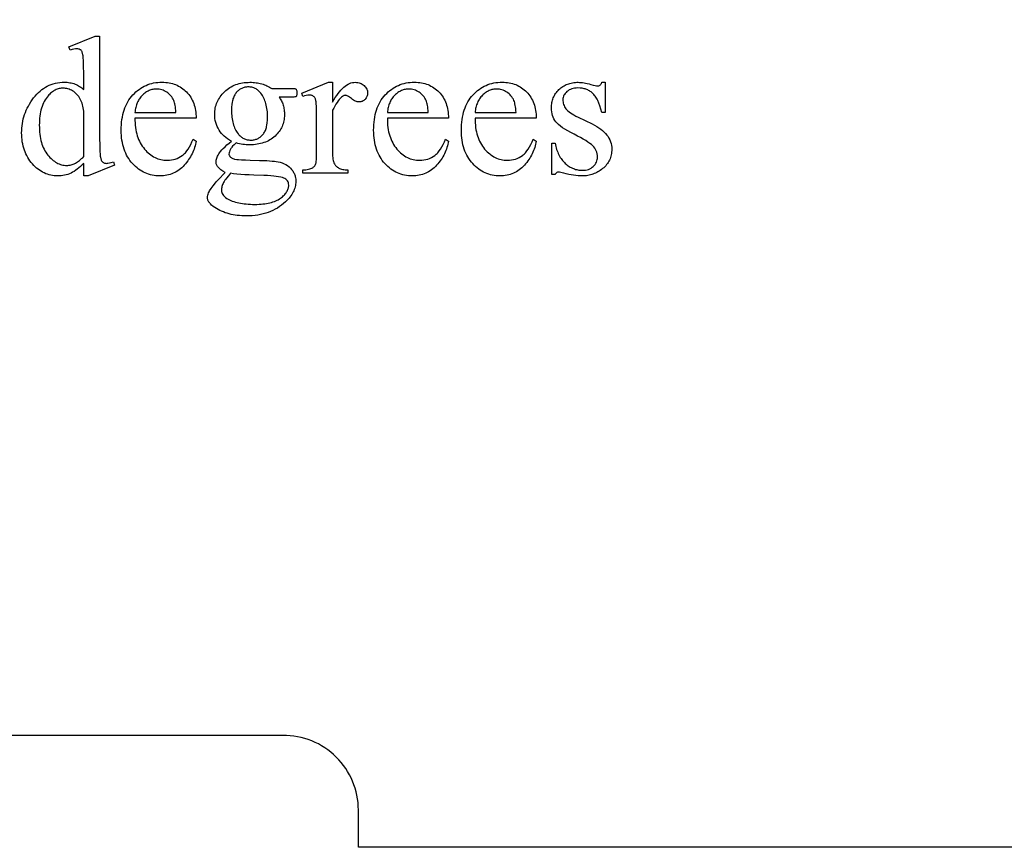
# Model space of a CAD drawing. Extents: x 0 to 161, y -32 to 91.
# Drawn here: x 73 to 79, y 69 to 75 of the extents above; entities that cross this region are included whole.
import ezdxf

# ---------------------------------------------------------------- set-up
doc = ezdxf.new("R2010")
doc.units = 0
doc.layers.add('LAYER_1', color=18, linetype='CONTINUOUS')

msp = doc.modelspace()

# ---------------------------------------------------------------- linework, layer by layer
at = {"layer": 'LAYER_1'}
msp.add_lwpolyline([(79.5507, 69.1171), (75.0507, 69.1171), (75.0507, 69.3671, 0.418362), (74.5437, 69.8671), (70.5507, 69.8671, 0.414214), (70.0507, 69.3671), (70.0507, 69.1171), (61.0507, 69.1171), (61.0507, 69.3671, 0.418362), (60.5437, 69.8671), (56.5507, 69.8671, 0.414214), (56.0507, 69.3671), (56.0507, 69.1171), (51.5507, 69.1171), (51.5507, 80.1171), (79.5507, 80.1171)], format="xyb", close=True, dxfattribs=at)
for points in [[(73.2073, 73.7077), (73.1965, 73.6968), (73.1857, 73.6866), (73.175, 73.6773), (73.1644, 73.6688), (73.1538, 73.661), (73.1433, 73.6541), (73.1328, 73.648), (73.1224, 73.6426), (73.112, 73.638), (73.1013, 73.634), (73.0904, 73.6306), (73.0794, 73.6278), (73.0681, 73.6257), (73.0566, 73.6241), (73.0449, 73.6232), (73.0331, 73.6229), (73.021, 73.6232), (73.0092, 73.6241), (72.9975, 73.6257), (72.986, 73.628), (72.9747, 73.6308), (72.9637, 73.6343), (72.9528, 73.6384), (72.9421, 73.6432), (72.9315, 73.6486), (72.9212, 73.6546), (72.9111, 73.6613), (72.9012, 73.6686), (72.8914, 73.6765), (72.8819, 73.6851), (72.8725, 73.6943), (72.8634, 73.7042), (72.8546, 73.7145), (72.8464, 73.7252), (72.8387, 73.7363), (72.8316, 73.7477), (72.8251, 73.7595), (72.8192, 73.7716), (72.8138, 73.7841), (72.809, 73.797), (72.8047, 73.8103), (72.801, 73.8239), (72.7979, 73.8378), (72.7954, 73.8521), (72.7934, 73.8668), (72.792, 73.8819), (72.7911, 73.8973), (72.7908, 73.913), (72.7911, 73.9289), (72.7921, 73.9446), (72.7936, 73.9601), (72.7958, 73.9755), (72.7987, 73.9907), (72.8021, 74.0057), (72.8062, 74.0205), (72.8109, 74.0352), (72.8162, 74.0497), (72.8222, 74.064), (72.8288, 74.0782), (72.836, 74.0922), (72.8438, 74.106), (72.8523, 74.1197), (72.8614, 74.1332), (72.8711, 74.1465), (72.8814, 74.1593), (72.8919, 74.1713), (72.9029, 74.1825), (72.9142, 74.1929), (72.9258, 74.2024), (72.9378, 74.2111), (72.9502, 74.2189), (72.9629, 74.2259), (72.976, 74.2321), (72.9895, 74.2375), (73.0033, 74.2421), (73.0175, 74.2458), (73.032, 74.2487), (73.0469, 74.2508), (73.0621, 74.252), (73.0777, 74.2524), (73.0874, 74.2522), (73.0969, 74.2516), (73.1062, 74.2507), (73.1152, 74.2493), (73.1241, 74.2475), (73.1327, 74.2454), (73.1411, 74.2429), (73.1493, 74.2399), (73.1573, 74.2366), (73.1651, 74.2329), (73.1726, 74.2288), (73.18, 74.2244), (73.1871, 74.2195), (73.1941, 74.2142), (73.2008, 74.2086), (73.2073, 74.2025), (73.2073, 74.312), (73.207, 74.3579), (73.2061, 74.3941), (73.2045, 74.4205), (73.2036, 74.43), (73.2024, 74.437), (73.1997, 74.4477), (73.198, 74.4524), (73.1962, 74.4566), (73.1942, 74.4603), (73.192, 74.4636), (73.1897, 74.4664), (73.1872, 74.4687), (73.1845, 74.4707), (73.1817, 74.4724), (73.1787, 74.4739), (73.1755, 74.4751), (73.1687, 74.4766), (73.1613, 74.4772), (73.1522, 74.4765), (73.1417, 74.4746), (73.1298, 74.4713), (73.1166, 74.4668), (73.1082, 74.4895), (73.285, 74.562), (73.3141, 74.562), (73.3141, 73.8761), (73.3145, 73.8291), (73.3154, 73.7922), (73.3169, 73.7654), (73.3179, 73.7559), (73.319, 73.7488), (73.3218, 73.7382), (73.3235, 73.7336), (73.3253, 73.7293), (73.3274, 73.7255), (73.3296, 73.7222), (73.332, 73.7193), (73.3346, 73.7168), (73.3401, 73.7128), (73.3431, 73.7113), (73.3461, 73.71), (73.3493, 73.709), (73.3526, 73.7083), (73.3595, 73.7077), (73.364, 73.7079), (73.369, 73.7084), (73.3799, 73.7105), (73.3923, 73.7139), (73.4061, 73.7187), (73.4132, 73.6961), (73.2371, 73.6229), (73.2073, 73.6229)], [(73.2073, 73.7531), (73.2073, 74.0588), (73.2061, 74.0697), (73.2044, 74.0803), (73.2022, 74.0907), (73.1995, 74.1009), (73.1964, 74.1108), (73.1927, 74.1205), (73.1886, 74.1299), (73.184, 74.1391), (73.1789, 74.1479), (73.1735, 74.1561), (73.1676, 74.1638), (73.1614, 74.1709), (73.1547, 74.1775), (73.1477, 74.1835), (73.1403, 74.1889), (73.1325, 74.1938), (73.1245, 74.1981), (73.1165, 74.2019), (73.1087, 74.2051), (73.1008, 74.2076), (73.093, 74.2097), (73.0853, 74.2111), (73.0776, 74.212), (73.07, 74.2123), (73.0629, 74.2121), (73.0559, 74.2115), (73.049, 74.2105), (73.0422, 74.2091), (73.0356, 74.2073), (73.029, 74.2051), (73.0225, 74.2025), (73.0161, 74.1995), (73.0097, 74.1961), (73.0035, 74.1923), (72.9974, 74.1881), (72.9914, 74.1835), (72.9855, 74.1785), (72.9797, 74.1731), (72.9739, 74.1673), (72.9683, 74.1611), (72.9612, 74.1524), (72.9545, 74.1433), (72.9483, 74.1336), (72.9425, 74.1235), (72.9372, 74.1129), (72.9324, 74.1018), (72.928, 74.0903), (72.9241, 74.0782), (72.9206, 74.0656), (72.9176, 74.0526), (72.9151, 74.0391), (72.913, 74.0251), (72.9114, 74.0106), (72.9103, 73.9956), (72.9096, 73.9801), (72.9093, 73.9642), (72.9096, 73.9481), (72.9102, 73.9324), (72.9114, 73.9173), (72.9129, 73.9026), (72.9149, 73.8884), (72.9174, 73.8747), (72.9203, 73.8614), (72.9236, 73.8487), (72.9274, 73.8364), (72.9316, 73.8246), (72.9363, 73.8132), (72.9414, 73.8024), (72.947, 73.792), (72.953, 73.7821), (72.9594, 73.7727), (72.9663, 73.7637), (72.9735, 73.7553), (72.9808, 73.7474), (72.9882, 73.7401), (72.9957, 73.7333), (73.0032, 73.727), (73.0109, 73.7213), (73.0187, 73.7161), (73.0266, 73.7115), (73.0346, 73.7074), (73.0426, 73.7039), (73.0508, 73.7009), (73.0591, 73.6985), (73.0675, 73.6966), (73.076, 73.6952), (73.0846, 73.6944), (73.0933, 73.6941), (73.1006, 73.6943), (73.108, 73.695), (73.1153, 73.6962), (73.1225, 73.6978), (73.1297, 73.6999), (73.1369, 73.7024), (73.1441, 73.7054), (73.1513, 73.7089), (73.1584, 73.7128), (73.1654, 73.7171), (73.1725, 73.722), (73.1795, 73.7273), (73.1865, 73.733), (73.1935, 73.7392), (73.2004, 73.7459)], [(73.5512, 74.0108), (73.5514, 73.9945), (73.5521, 73.9787), (73.5533, 73.9633), (73.555, 73.9483), (73.5572, 73.9338), (73.5599, 73.9198), (73.5632, 73.9061), (73.5669, 73.893), (73.5712, 73.8802), (73.5759, 73.8679), (73.5812, 73.8561), (73.587, 73.8447), (73.5933, 73.8338), (73.6001, 73.8232), (73.6075, 73.8132), (73.6153, 73.8036), (73.6235, 73.7945), (73.6319, 73.786), (73.6404, 73.778), (73.6491, 73.7707), (73.658, 73.764), (73.6671, 73.7578), (73.6763, 73.7522), (73.6858, 73.7472), (73.6954, 73.7428), (73.7051, 73.739), (73.7151, 73.7358), (73.7252, 73.7331), (73.7355, 73.7311), (73.746, 73.7296), (73.7567, 73.7287), (73.7675, 73.7284), (73.7819, 73.7289), (73.7957, 73.7304), (73.8091, 73.733), (73.822, 73.7365), (73.8344, 73.741), (73.8464, 73.7465), (73.8579, 73.753), (73.8689, 73.7605), (73.8742, 73.7647), (73.8794, 73.7692), (73.8845, 73.7741), (73.8896, 73.7794), (73.8944, 73.785), (73.8992, 73.791), (73.9085, 73.804), (73.9173, 73.8184), (73.9257, 73.8343), (73.9336, 73.8516), (73.9411, 73.8703), (73.9612, 73.8573), (73.9593, 73.8463), (73.957, 73.8354), (73.9543, 73.8246), (73.9511, 73.814), (73.9476, 73.8034), (73.9437, 73.793), (73.9394, 73.7827), (73.9346, 73.7726), (73.9295, 73.7625), (73.9239, 73.7526), (73.918, 73.7428), (73.9116, 73.7332), (73.9049, 73.7236), (73.8977, 73.7142), (73.8901, 73.7049), (73.8822, 73.6957), (73.8739, 73.6869), (73.8653, 73.6787), (73.8565, 73.671), (73.8474, 73.6639), (73.8381, 73.6573), (73.8285, 73.6513), (73.8186, 73.6459), (73.8085, 73.6411), (73.7981, 73.6368), (73.7875, 73.6331), (73.7766, 73.63), (73.7655, 73.6274), (73.7541, 73.6254), (73.7424, 73.624), (73.7305, 73.6232), (73.7183, 73.6229), (73.7051, 73.6232), (73.6921, 73.6242), (73.6793, 73.6258), (73.6668, 73.6281), (73.6545, 73.631), (73.6425, 73.6346), (73.6307, 73.6388), (73.6191, 73.6437), (73.6078, 73.6492), (73.5967, 73.6554), (73.5859, 73.6622), (73.5753, 73.6697), (73.565, 73.6778), (73.5548, 73.6866), (73.545, 73.696), (73.5353, 73.7061), (73.5261, 73.7167), (73.5175, 73.7278), (73.5095, 73.7393), (73.502, 73.7513), (73.4952, 73.7637), (73.489, 73.7766), (73.4833, 73.7899), (73.4783, 73.8037), (73.4738, 73.8179), (73.4699, 73.8325), (73.4667, 73.8476), (73.464, 73.8632), (73.4619, 73.8792), (73.4604, 73.8956), (73.4595, 73.9125), (73.4592, 73.9299), (73.4595, 73.9486), (73.4604, 73.9669), (73.462, 73.9846), (73.4641, 74.0018), (73.4669, 74.0185), (73.4702, 74.0346), (73.4742, 74.0502), (73.4787, 74.0653), (73.4839, 74.0799), (73.4897, 74.0939), (73.4961, 74.1075), (73.5031, 74.1205), (73.5108, 74.133), (73.519, 74.1449), (73.5278, 74.1563), (73.5373, 74.1672), (73.5472, 74.1776), (73.5574, 74.1872), (73.5679, 74.1962), (73.5788, 74.2045), (73.5899, 74.2122), (73.6014, 74.2191), (73.6132, 74.2255), (73.6253, 74.2311), (73.6377, 74.2361), (73.6504, 74.2404), (73.6634, 74.2441), (73.6767, 74.2471), (73.6904, 74.2494), (73.7044, 74.2511), (73.7186, 74.2521), (73.7332, 74.2524), (73.7455, 74.2522), (73.7576, 74.2514), (73.7693, 74.2501), (73.7808, 74.2483), (73.7921, 74.246), (73.803, 74.2432), (73.8137, 74.2398), (73.824, 74.236), (73.8341, 74.2316), (73.844, 74.2267), (73.8535, 74.2213), (73.8628, 74.2154), (73.8718, 74.209), (73.8805, 74.2021), (73.8889, 74.1946), (73.8971, 74.1867), (73.9048, 74.1783), (73.9121, 74.1696), (73.9189, 74.1605), (73.9251, 74.151), (73.9309, 74.1413), (73.9361, 74.1311), (73.9409, 74.1207), (73.9452, 74.1098), (73.9489, 74.0987), (73.9522, 74.0872), (73.9549, 74.0753), (73.9572, 74.0631), (73.9589, 74.0506), (73.9602, 74.0377), (73.9609, 74.0244), (73.9612, 74.0108)], [(73.5512, 74.0484), (73.8258, 74.0484), (73.8249, 74.0621), (73.8238, 74.0748), (73.8224, 74.0864), (73.8208, 74.097), (73.819, 74.1065), (73.817, 74.1149), (73.8147, 74.1224), (73.8122, 74.1287), (73.8079, 74.1375), (73.8031, 74.1459), (73.7978, 74.1537), (73.7921, 74.1611), (73.7858, 74.168), (73.779, 74.1744), (73.7717, 74.1803), (73.764, 74.1857), (73.7559, 74.1906), (73.7477, 74.1948), (73.7395, 74.1983), (73.7312, 74.2013), (73.7227, 74.2035), (73.7142, 74.2051), (73.7056, 74.2061), (73.6969, 74.2064), (73.6903, 74.2063), (73.6837, 74.2058), (73.6772, 74.205), (73.6708, 74.2038), (73.6644, 74.2024), (73.6582, 74.2006), (73.6521, 74.1984), (73.646, 74.196), (73.64, 74.1932), (73.6342, 74.1901), (73.6284, 74.1867), (73.6227, 74.1829), (73.6171, 74.1789), (73.6115, 74.1744), (73.6061, 74.1697), (73.6007, 74.1647), (73.5956, 74.1593), (73.5907, 74.1537), (73.5861, 74.1478), (73.5817, 74.1417), (73.5777, 74.1354), (73.5739, 74.1287), (73.5704, 74.1218), (73.5671, 74.1147), (73.5642, 74.1073), (73.5615, 74.0997), (73.5591, 74.0918), (73.557, 74.0836), (73.5551, 74.0752), (73.5535, 74.0665), (73.5522, 74.0576)], [(74.1989, 73.8573), (74.1857, 73.8643), (74.1733, 73.8719), (74.1616, 73.8802), (74.1508, 73.8892), (74.1407, 73.8987), (74.1315, 73.909), (74.123, 73.9199), (74.1153, 73.9315), (74.1085, 73.9436), (74.1026, 73.9559), (74.0976, 73.9686), (74.0935, 73.9816), (74.0903, 73.9949), (74.088, 74.0085), (74.0866, 74.0225), (74.0862, 74.0367), (74.0864, 74.0477), (74.0872, 74.0584), (74.0885, 74.0689), (74.0903, 74.0792), (74.0927, 74.0894), (74.0955, 74.0993), (74.0989, 74.1091), (74.1028, 74.1187), (74.1072, 74.128), (74.1121, 74.1372), (74.1176, 74.1462), (74.1235, 74.155), (74.13, 74.1636), (74.137, 74.172), (74.1445, 74.1803), (74.1526, 74.1883), (74.161, 74.196), (74.1697, 74.2032), (74.1788, 74.2099), (74.1881, 74.2161), (74.1977, 74.2218), (74.2076, 74.227), (74.2178, 74.2317), (74.2283, 74.2359), (74.239, 74.2396), (74.2501, 74.2428), (74.2615, 74.2456), (74.2731, 74.2478), (74.285, 74.2495), (74.2973, 74.2508), (74.3098, 74.2515), (74.3226, 74.2518), (74.3331, 74.2516), (74.3434, 74.2511), (74.3536, 74.2503), (74.3636, 74.2492), (74.3734, 74.2477), (74.383, 74.2459), (74.3925, 74.2438), (74.4018, 74.2414), (74.4109, 74.2387), (74.4198, 74.2356), (74.4285, 74.2322), (74.4371, 74.2285), (74.4455, 74.2244), (74.4537, 74.22), (74.4617, 74.2153), (74.4696, 74.2103), (74.5953, 74.2103), (74.6173, 74.2099), (74.6239, 74.2094), (74.6276, 74.2087), (74.6297, 74.2077), (74.6315, 74.2065), (74.633, 74.205), (74.6341, 74.2032), (74.6358, 74.1997), (74.637, 74.1951), (74.6378, 74.1893), (74.638, 74.1825), (74.6378, 74.1747), (74.6372, 74.1682), (74.6362, 74.163), (74.6348, 74.1592), (74.6336, 74.1576), (74.6321, 74.1562), (74.6302, 74.155), (74.628, 74.154), (74.6241, 74.1531), (74.6174, 74.1525), (74.6077, 74.1521), (74.5953, 74.152), (74.5182, 74.152), (74.5226, 74.1461), (74.5267, 74.14), (74.5305, 74.1336), (74.5341, 74.1271), (74.5373, 74.1204), (74.5403, 74.1134), (74.543, 74.1063), (74.5454, 74.0989), (74.5475, 74.0914), (74.5494, 74.0836), (74.5509, 74.0757), (74.5522, 74.0675), (74.5532, 74.0591), (74.5539, 74.0506), (74.5545, 74.0329), (74.5542, 74.0226), (74.5535, 74.0125), (74.5522, 74.0026), (74.5505, 73.9929), (74.5483, 73.9834), (74.5455, 73.974), (74.5423, 73.9649), (74.5386, 73.9559), (74.5344, 73.9472), (74.5297, 73.9386), (74.5245, 73.9302), (74.5188, 73.922), (74.5126, 73.914), (74.5059, 73.9061), (74.4987, 73.8985), (74.491, 73.891), (74.4829, 73.8839), (74.4744, 73.8772), (74.4657, 73.871), (74.4565, 73.8652), (74.4471, 73.8599), (74.4373, 73.8551), (74.4271, 73.8507), (74.4167, 73.8468), (74.4058, 73.8434), (74.3947, 73.8404), (74.3832, 73.8378), (74.3714, 73.8358), (74.3592, 73.8341), (74.3467, 73.833), (74.3338, 73.8323), (74.3206, 73.8321), (74.3096, 73.8323), (74.2985, 73.8329), (74.2873, 73.8339), (74.2761, 73.8353), (74.2648, 73.8371), (74.2535, 73.8394), (74.2421, 73.842), (74.2306, 73.845), (74.2175, 73.8331), (74.2067, 73.822), (74.2022, 73.8167), (74.1983, 73.8116), (74.1949, 73.8067), (74.1921, 73.802), (74.1877, 73.7931), (74.1845, 73.7849), (74.1827, 73.7774), (74.182, 73.7705), (74.1822, 73.7678), (74.1827, 73.7651), (74.1835, 73.7624), (74.1847, 73.7597), (74.1881, 73.7544), (74.1927, 73.7492), (74.1957, 73.7467), (74.1993, 73.7444), (74.2036, 73.7422), (74.2085, 73.7403), (74.2141, 73.7385), (74.2202, 73.7369), (74.2345, 73.7343), (74.247, 73.733), (74.2662, 73.7318), (74.2923, 73.7308), (74.3252, 73.7297), (74.386, 73.728), (74.4351, 73.7259), (74.4725, 73.7234), (74.4868, 73.7221), (74.4981, 73.7207), (74.5128, 73.7181), (74.5267, 73.7147), (74.5399, 73.7104), (74.5523, 73.7053), (74.5639, 73.6993), (74.5748, 73.6924), (74.5849, 73.6846), (74.5943, 73.676), (74.6027, 73.6667), (74.6065, 73.6618), (74.61, 73.6568), (74.6132, 73.6517), (74.6162, 73.6464), (74.6189, 73.641), (74.6212, 73.6355), (74.6234, 73.6299), (74.6252, 73.6241), (74.6267, 73.6182), (74.628, 73.6121), (74.6297, 73.5996), (74.6302, 73.5866), (74.63, 73.5775), (74.6292, 73.5684), (74.6278, 73.5595), (74.6259, 73.5506), (74.6235, 73.5417), (74.6206, 73.533), (74.6171, 73.5243), (74.6131, 73.5157), (74.6085, 73.5071), (74.6034, 73.4987), (74.5978, 73.4903), (74.5916, 73.4819), (74.5849, 73.4737), (74.5777, 73.4655), (74.5699, 73.4573), (74.5616, 73.4493), (74.5487, 73.4378), (74.5354, 73.4271), (74.5215, 73.4172), (74.5072, 73.4079), (74.4924, 73.3994), (74.4771, 73.3917), (74.4614, 73.3847), (74.4452, 73.3784), (74.4284, 73.3728), (74.4112, 73.368), (74.3936, 73.364), (74.3754, 73.3606), (74.3568, 73.3581), (74.3377, 73.3562), (74.3181, 73.3551), (74.298, 73.3547), (74.2825, 73.355), (74.2673, 73.3556), (74.2525, 73.3567), (74.2379, 73.3583), (74.2236, 73.3602), (74.2097, 73.3627), (74.196, 73.3655), (74.1827, 73.3688), (74.1696, 73.3726), (74.1569, 73.3767), (74.1445, 73.3814), (74.1323, 73.3864), (74.1205, 73.3919), (74.109, 73.3979), (74.0977, 73.4043), (74.0868, 73.4111), (74.0754, 73.4192), (74.0656, 73.4274), (74.0572, 73.4357), (74.0536, 73.4399), (74.0504, 73.4441), (74.0476, 73.4483), (74.0451, 73.4526), (74.043, 73.4568), (74.0413, 73.4611), (74.04, 73.4654), (74.039, 73.4697), (74.0384, 73.4741), (74.0383, 73.4784), (74.0387, 73.4862), (74.04, 73.494), (74.0423, 73.5018), (74.0454, 73.5095), (74.0485, 73.5158), (74.0523, 73.5227), (74.0622, 73.5382), (74.075, 73.556), (74.0907, 73.5762), (74.0965, 73.5828), (74.1095, 73.5966), (74.1568, 73.6462), (74.1412, 73.656), (74.128, 73.6652), (74.1174, 73.6739), (74.113, 73.6781), (74.1092, 73.6821), (74.1059, 73.6862), (74.1031, 73.6903), (74.1007, 73.6946), (74.0987, 73.6991), (74.0972, 73.7036), (74.0961, 73.7083), (74.0955, 73.7131), (74.0953, 73.7181), (74.0955, 73.7239), (74.0964, 73.7299), (74.0978, 73.7362), (74.0999, 73.7427), (74.1025, 73.7495), (74.1056, 73.7565), (74.1094, 73.7637), (74.1137, 73.7712), (74.1191, 73.7792), (74.126, 73.788), (74.1343, 73.7976), (74.1442, 73.8079), (74.1556, 73.8191), (74.1685, 73.8311), (74.183, 73.8438)], [(74.3116, 74.2207), (74.3056, 74.2205), (74.2998, 74.2201), (74.2941, 74.2193), (74.2886, 74.2183), (74.2831, 74.2169), (74.2778, 74.2153), (74.2726, 74.2134), (74.2675, 74.2111), (74.2626, 74.2086), (74.2577, 74.2058), (74.253, 74.2026), (74.2484, 74.1992), (74.244, 74.1955), (74.2396, 74.1914), (74.2313, 74.1825), (74.2273, 74.1775), (74.2237, 74.1723), (74.2203, 74.1667), (74.2171, 74.1608), (74.2142, 74.1546), (74.2115, 74.1481), (74.2091, 74.1412), (74.207, 74.1341), (74.2051, 74.1266), (74.2034, 74.1188), (74.2009, 74.1022), (74.1994, 74.0844), (74.1989, 74.0652), (74.1991, 74.0526), (74.1996, 74.0404), (74.2004, 74.0285), (74.2016, 74.0169), (74.2032, 74.0058), (74.2051, 73.995), (74.2073, 73.9845), (74.2099, 73.9744), (74.2128, 73.9647), (74.2161, 73.9553), (74.2197, 73.9463), (74.2237, 73.9376), (74.228, 73.9293), (74.2326, 73.9214), (74.2376, 73.9138), (74.2429, 73.9066), (74.2472, 73.9014), (74.2516, 73.8965), (74.2562, 73.892), (74.2609, 73.8879), (74.2657, 73.884), (74.2707, 73.8805), (74.2759, 73.8773), (74.2811, 73.8745), (74.2865, 73.872), (74.2921, 73.8698), (74.2978, 73.868), (74.3036, 73.8665), (74.3096, 73.8653), (74.3157, 73.8645), (74.322, 73.864), (74.3284, 73.8638), (74.3404, 73.8644), (74.3463, 73.8651), (74.3519, 73.8661), (74.3575, 73.8674), (74.3629, 73.869), (74.3681, 73.8709), (74.3733, 73.873), (74.3783, 73.8755), (74.3831, 73.8782), (74.3878, 73.8813), (74.3924, 73.8846), (74.3969, 73.8882), (74.4012, 73.8921), (74.4094, 73.9007), (74.4132, 73.9055), (74.4168, 73.9106), (74.4202, 73.9161), (74.4233, 73.9218), (74.4261, 73.9279), (74.4287, 73.9343), (74.4311, 73.9411), (74.4332, 73.9482), (74.435, 73.9556), (74.4366, 73.9633), (74.4391, 73.9798), (74.4406, 73.9976), (74.4411, 74.0167), (74.4409, 74.0294), (74.4404, 74.0417), (74.4395, 74.0537), (74.4383, 74.0654), (74.4367, 74.0767), (74.4348, 74.0876), (74.4326, 74.0982), (74.4299, 74.1085), (74.427, 74.1184), (74.4237, 74.1279), (74.42, 74.1371), (74.416, 74.146), (74.4116, 74.1545), (74.4069, 74.1627), (74.4018, 74.1705), (74.3964, 74.1779), (74.3922, 74.1831), (74.3879, 74.188), (74.3834, 74.1925), (74.3787, 74.1966), (74.3739, 74.2005), (74.369, 74.204), (74.3639, 74.2072), (74.3587, 74.21), (74.3533, 74.2125), (74.3478, 74.2147), (74.3421, 74.2165), (74.3363, 74.218), (74.3303, 74.2192), (74.3242, 74.22), (74.318, 74.2205)], [(74.877, 74.2518), (74.877, 74.1183), (74.8863, 74.1345), (74.8957, 74.1496), (74.9051, 74.1637), (74.9145, 74.1767), (74.9239, 74.1887), (74.9334, 74.1997), (74.9429, 74.2096), (74.9525, 74.2184), (74.962, 74.2262), (74.9716, 74.233), (74.9813, 74.2387), (74.9909, 74.2434), (75.0006, 74.2471), (75.0103, 74.2497), (75.0201, 74.2512), (75.0299, 74.2518), (75.0386, 74.2514), (75.0469, 74.2504), (75.0548, 74.2487), (75.0624, 74.2463), (75.0696, 74.2433), (75.0764, 74.2396), (75.0828, 74.2352), (75.0888, 74.2301), (75.0943, 74.2245), (75.099, 74.2188), (75.103, 74.2128), (75.1063, 74.2067), (75.1088, 74.2003), (75.1106, 74.1937), (75.1117, 74.1869), (75.1121, 74.1799), (75.1118, 74.1737), (75.1111, 74.1677), (75.1097, 74.162), (75.1079, 74.1566), (75.1055, 74.1513), (75.1026, 74.1464), (75.0992, 74.1416), (75.0953, 74.1371), (75.091, 74.133), (75.0864, 74.1295), (75.0817, 74.1265), (75.0768, 74.124), (75.0717, 74.1221), (75.0664, 74.1207), (75.0608, 74.1199), (75.0551, 74.1196), (75.0494, 74.12), (75.0434, 74.121), (75.0373, 74.1228), (75.0311, 74.1252), (75.0246, 74.1284), (75.018, 74.1322), (75.0112, 74.1368), (75.0043, 74.142), (74.9911, 74.1518), (74.9852, 74.1556), (74.9797, 74.1587), (74.9747, 74.1612), (74.9702, 74.1629), (74.9661, 74.164), (74.9625, 74.1643), (74.9595, 74.1641), (74.9565, 74.1635), (74.9535, 74.1625), (74.9503, 74.1611), (74.9472, 74.1593), (74.9439, 74.157), (74.9372, 74.1514), (74.9299, 74.1442), (74.9225, 74.136), (74.9151, 74.1266), (74.9076, 74.1162), (74.9, 74.1048), (74.8924, 74.0922), (74.8847, 74.0786), (74.877, 74.0639), (74.877, 73.7796), (74.8772, 73.7677), (74.8778, 73.7565), (74.8787, 73.7461), (74.8801, 73.7364), (74.8818, 73.7274), (74.8839, 73.7193), (74.8864, 73.7118), (74.8893, 73.7051), (74.8916, 73.7008), (74.8943, 73.6967), (74.8974, 73.6928), (74.901, 73.6891), (74.9049, 73.6855), (74.9092, 73.6822), (74.914, 73.679), (74.9191, 73.676), (74.9247, 73.6733), (74.931, 73.6709), (74.9378, 73.6689), (74.9452, 73.6672), (74.9532, 73.666), (74.9617, 73.6651), (74.9709, 73.6645), (74.9806, 73.6643), (74.9806, 73.641), (74.6769, 73.641), (74.6769, 73.6643), (74.6878, 73.6645), (74.6981, 73.6652), (74.7076, 73.6663), (74.7164, 73.6679), (74.7244, 73.6699), (74.7318, 73.6723), (74.7384, 73.6752), (74.7442, 73.6786), (74.7481, 73.6814), (74.7517, 73.6845), (74.755, 73.6881), (74.758, 73.692), (74.7607, 73.6963), (74.763, 73.701), (74.7651, 73.7061), (74.7669, 73.7116), (74.7677, 73.715), (74.7683, 73.7197), (74.7693, 73.7328), (74.7699, 73.7511), (74.7701, 73.7744), (74.7701, 74.0044), (74.7699, 74.0509), (74.7691, 74.087), (74.7678, 74.1126), (74.7669, 74.1215), (74.7659, 74.1277), (74.7648, 74.1325), (74.7634, 74.1369), (74.7618, 74.1411), (74.7599, 74.1448), (74.7579, 74.1483), (74.7556, 74.1514), (74.7531, 74.1541), (74.7504, 74.1566), (74.7475, 74.1587), (74.7444, 74.1605), (74.7411, 74.1621), (74.7377, 74.1634), (74.7341, 74.1644), (74.7303, 74.1651), (74.7222, 74.1656), (74.7118, 74.165), (74.7008, 74.1632), (74.6892, 74.1602), (74.6769, 74.1559), (74.6704, 74.1792), (74.8498, 74.2518)], [(75.2449, 74.0108), (75.2451, 73.9945), (75.2457, 73.9787), (75.2469, 73.9633), (75.2486, 73.9483), (75.2509, 73.9338), (75.2536, 73.9198), (75.2568, 73.9061), (75.2606, 73.893), (75.2649, 73.8802), (75.2696, 73.8679), (75.2749, 73.8561), (75.2807, 73.8447), (75.287, 73.8338), (75.2938, 73.8232), (75.3012, 73.8132), (75.309, 73.8036), (75.3172, 73.7945), (75.3255, 73.786), (75.3341, 73.778), (75.3428, 73.7707), (75.3517, 73.764), (75.3608, 73.7578), (75.37, 73.7522), (75.3794, 73.7472), (75.389, 73.7428), (75.3988, 73.739), (75.4088, 73.7358), (75.4189, 73.7331), (75.4292, 73.7311), (75.4397, 73.7296), (75.4504, 73.7287), (75.4612, 73.7284), (75.4755, 73.7289), (75.4894, 73.7304), (75.5028, 73.733), (75.5157, 73.7365), (75.5281, 73.741), (75.5401, 73.7465), (75.5516, 73.753), (75.5626, 73.7605), (75.5679, 73.7647), (75.5731, 73.7692), (75.5782, 73.7741), (75.5832, 73.7794), (75.5881, 73.785), (75.5929, 73.791), (75.6022, 73.804), (75.611, 73.8184), (75.6193, 73.8343), (75.6273, 73.8516), (75.6348, 73.8703), (75.6549, 73.8573), (75.653, 73.8463), (75.6507, 73.8354), (75.6479, 73.8246), (75.6448, 73.814), (75.6413, 73.8034), (75.6374, 73.793), (75.633, 73.7827), (75.6283, 73.7726), (75.6232, 73.7625), (75.6176, 73.7526), (75.6117, 73.7428), (75.6053, 73.7332), (75.5986, 73.7236), (75.5914, 73.7142), (75.5838, 73.7049), (75.5758, 73.6957), (75.5675, 73.6869), (75.559, 73.6787), (75.5502, 73.671), (75.5411, 73.6639), (75.5317, 73.6573), (75.5221, 73.6513), (75.5123, 73.6459), (75.5022, 73.6411), (75.4918, 73.6368), (75.4812, 73.6331), (75.4703, 73.63), (75.4591, 73.6274), (75.4477, 73.6254), (75.4361, 73.624), (75.4242, 73.6232), (75.412, 73.6229), (75.3987, 73.6232), (75.3857, 73.6242), (75.373, 73.6258), (75.3605, 73.6281), (75.3482, 73.631), (75.3362, 73.6346), (75.3244, 73.6388), (75.3128, 73.6437), (75.3015, 73.6492), (75.2904, 73.6554), (75.2796, 73.6622), (75.269, 73.6697), (75.2586, 73.6778), (75.2485, 73.6866), (75.2386, 73.696), (75.229, 73.7061), (75.2198, 73.7167), (75.2112, 73.7278), (75.2032, 73.7393), (75.1957, 73.7513), (75.1889, 73.7637), (75.1826, 73.7766), (75.177, 73.7899), (75.1719, 73.8037), (75.1675, 73.8179), (75.1636, 73.8325), (75.1603, 73.8476), (75.1577, 73.8632), (75.1556, 73.8792), (75.1541, 73.8956), (75.1532, 73.9125), (75.1529, 73.9299), (75.1532, 73.9486), (75.1541, 73.9669), (75.1557, 73.9846), (75.1578, 74.0018), (75.1605, 74.0185), (75.1639, 74.0346), (75.1678, 74.0502), (75.1724, 74.0653), (75.1776, 74.0799), (75.1834, 74.0939), (75.1898, 74.1075), (75.1968, 74.1205), (75.2044, 74.133), (75.2127, 74.1449), (75.2215, 74.1563), (75.231, 74.1672), (75.2409, 74.1776), (75.2511, 74.1872), (75.2616, 74.1962), (75.2725, 74.2045), (75.2836, 74.2122), (75.2951, 74.2191), (75.3069, 74.2255), (75.319, 74.2311), (75.3314, 74.2361), (75.3441, 74.2404), (75.3571, 74.2441), (75.3704, 74.2471), (75.3841, 74.2494), (75.398, 74.2511), (75.4123, 74.2521), (75.4269, 74.2524), (75.4392, 74.2522), (75.4513, 74.2514), (75.463, 74.2501), (75.4745, 74.2483), (75.4857, 74.246), (75.4967, 74.2432), (75.5073, 74.2398), (75.5177, 74.236), (75.5278, 74.2316), (75.5376, 74.2267), (75.5472, 74.2213), (75.5565, 74.2154), (75.5654, 74.209), (75.5742, 74.2021), (75.5826, 74.1946), (75.5907, 74.1867), (75.5985, 74.1783), (75.6058, 74.1696), (75.6125, 74.1605), (75.6188, 74.151), (75.6246, 74.1413), (75.6298, 74.1311), (75.6346, 74.1207), (75.6388, 74.1098), (75.6426, 74.0987), (75.6458, 74.0872), (75.6486, 74.0753), (75.6509, 74.0631), (75.6526, 74.0506), (75.6539, 74.0377), (75.6546, 74.0244), (75.6549, 74.0108)], [(75.2449, 74.0484), (75.5195, 74.0484), (75.5186, 74.0621), (75.5174, 74.0748), (75.5161, 74.0864), (75.5145, 74.097), (75.5127, 74.1065), (75.5106, 74.1149), (75.5084, 74.1224), (75.5059, 74.1287), (75.5016, 74.1375), (75.4968, 74.1459), (75.4915, 74.1537), (75.4857, 74.1611), (75.4795, 74.168), (75.4727, 74.1744), (75.4654, 74.1803), (75.4576, 74.1857), (75.4496, 74.1906), (75.4414, 74.1948), (75.4332, 74.1983), (75.4249, 74.2013), (75.4164, 74.2035), (75.4079, 74.2051), (75.3993, 74.2061), (75.3906, 74.2064), (75.3839, 74.2063), (75.3773, 74.2058), (75.3708, 74.205), (75.3644, 74.2038), (75.3581, 74.2024), (75.3519, 74.2006), (75.3457, 74.1984), (75.3397, 74.196), (75.3337, 74.1932), (75.3278, 74.1901), (75.3221, 74.1867), (75.3163, 74.1829), (75.3107, 74.1789), (75.3052, 74.1744), (75.2998, 74.1697), (75.2944, 74.1647), (75.2893, 74.1593), (75.2844, 74.1537), (75.2798, 74.1478), (75.2754, 74.1417), (75.2714, 74.1354), (75.2676, 74.1287), (75.2641, 74.1218), (75.2608, 74.1147), (75.2579, 74.1073), (75.2552, 74.0997), (75.2528, 74.0918), (75.2506, 74.0836), (75.2488, 74.0752), (75.2472, 74.0665), (75.2459, 74.0576)], [(75.8336, 74.0108), (75.8338, 73.9945), (75.8345, 73.9787), (75.8357, 73.9633), (75.8374, 73.9483), (75.8396, 73.9338), (75.8423, 73.9198), (75.8456, 73.9061), (75.8493, 73.893), (75.8536, 73.8802), (75.8584, 73.8679), (75.8637, 73.8561), (75.8694, 73.8447), (75.8758, 73.8338), (75.8826, 73.8232), (75.8899, 73.8132), (75.8977, 73.8036), (75.9059, 73.7945), (75.9143, 73.786), (75.9228, 73.778), (75.9315, 73.7707), (75.9404, 73.764), (75.9495, 73.7578), (75.9588, 73.7522), (75.9682, 73.7472), (75.9778, 73.7428), (75.9876, 73.739), (75.9975, 73.7358), (76.0076, 73.7331), (76.018, 73.7311), (76.0284, 73.7296), (76.0391, 73.7287), (76.0499, 73.7284), (76.0643, 73.7289), (76.0781, 73.7304), (76.0915, 73.733), (76.1044, 73.7365), (76.1169, 73.741), (76.1288, 73.7465), (76.1403, 73.753), (76.1513, 73.7605), (76.1566, 73.7647), (76.1619, 73.7692), (76.167, 73.7741), (76.172, 73.7794), (76.1769, 73.785), (76.1817, 73.791), (76.1909, 73.804), (76.1997, 73.8184), (76.2081, 73.8343), (76.216, 73.8516), (76.2235, 73.8703), (76.2436, 73.8573), (76.2417, 73.8463), (76.2394, 73.8354), (76.2367, 73.8246), (76.2336, 73.814), (76.23, 73.8034), (76.2261, 73.793), (76.2218, 73.7827), (76.217, 73.7726), (76.2119, 73.7625), (76.2064, 73.7526), (76.2004, 73.7428), (76.1941, 73.7332), (76.1873, 73.7236), (76.1801, 73.7142), (76.1726, 73.7049), (76.1646, 73.6957), (76.1563, 73.6869), (76.1477, 73.6787), (76.1389, 73.671), (76.1298, 73.6639), (76.1205, 73.6573), (76.1109, 73.6513), (76.101, 73.6459), (76.0909, 73.6411), (76.0805, 73.6368), (76.0699, 73.6331), (76.059, 73.63), (76.0479, 73.6274), (76.0365, 73.6254), (76.0248, 73.624), (76.0129, 73.6232), (76.0007, 73.6229), (75.9875, 73.6232), (75.9745, 73.6242), (75.9617, 73.6258), (75.9492, 73.6281), (75.9369, 73.631), (75.9249, 73.6346), (75.9131, 73.6388), (75.9015, 73.6437), (75.8902, 73.6492), (75.8792, 73.6554), (75.8683, 73.6622), (75.8577, 73.6697), (75.8474, 73.6778), (75.8373, 73.6866), (75.8274, 73.696), (75.8178, 73.7061), (75.8085, 73.7167), (75.7999, 73.7278), (75.7919, 73.7393), (75.7845, 73.7513), (75.7776, 73.7637), (75.7714, 73.7766), (75.7657, 73.7899), (75.7607, 73.8037), (75.7562, 73.8179), (75.7524, 73.8325), (75.7491, 73.8476), (75.7464, 73.8632), (75.7443, 73.8792), (75.7428, 73.8956), (75.7419, 73.9125), (75.7417, 73.9299), (75.742, 73.9486), (75.7429, 73.9669), (75.7444, 73.9846), (75.7465, 74.0018), (75.7493, 74.0185), (75.7526, 74.0346), (75.7566, 74.0502), (75.7612, 74.0653), (75.7663, 74.0799), (75.7721, 74.0939), (75.7785, 74.1075), (75.7856, 74.1205), (75.7932, 74.133), (75.8014, 74.1449), (75.8102, 74.1563), (75.8197, 74.1672), (75.8296, 74.1776), (75.8398, 74.1872), (75.8504, 74.1962), (75.8612, 74.2045), (75.8724, 74.2122), (75.8838, 74.2191), (75.8956, 74.2255), (75.9077, 74.2311), (75.9201, 74.2361), (75.9328, 74.2404), (75.9458, 74.2441), (75.9592, 74.2471), (75.9728, 74.2494), (75.9868, 74.2511), (76.001, 74.2521), (76.0156, 74.2524), (76.0279, 74.2522), (76.04, 74.2514), (76.0518, 74.2501), (76.0633, 74.2483), (76.0745, 74.246), (76.0854, 74.2432), (76.0961, 74.2398), (76.1065, 74.236), (76.1166, 74.2316), (76.1264, 74.2267), (76.1359, 74.2213), (76.1452, 74.2154), (76.1542, 74.209), (76.1629, 74.2021), (76.1713, 74.1946), (76.1795, 74.1867), (76.1872, 74.1783), (76.1945, 74.1696), (76.2013, 74.1605), (76.2075, 74.151), (76.2133, 74.1413), (76.2186, 74.1311), (76.2233, 74.1207), (76.2276, 74.1098), (76.2313, 74.0987), (76.2346, 74.0872), (76.2373, 74.0753), (76.2396, 74.0631), (76.2413, 74.0506), (76.2426, 74.0377), (76.2434, 74.0244), (76.2436, 74.0108)], [(75.8336, 74.0484), (76.1082, 74.0484), (76.1073, 74.0621), (76.1062, 74.0748), (76.1048, 74.0864), (76.1032, 74.097), (76.1014, 74.1065), (76.0994, 74.1149), (76.0971, 74.1224), (76.0946, 74.1287), (76.0903, 74.1375), (76.0855, 74.1459), (76.0803, 74.1537), (76.0745, 74.1611), (76.0682, 74.168), (76.0614, 74.1744), (76.0542, 74.1803), (76.0464, 74.1857), (76.0383, 74.1906), (76.0302, 74.1948), (76.0219, 74.1983), (76.0136, 74.2013), (76.0052, 74.2035), (75.9967, 74.2051), (75.988, 74.2061), (75.9794, 74.2064), (75.9727, 74.2063), (75.9661, 74.2058), (75.9596, 74.205), (75.9532, 74.2038), (75.9469, 74.2024), (75.9406, 74.2006), (75.9345, 74.1984), (75.9284, 74.196), (75.9225, 74.1932), (75.9166, 74.1901), (75.9108, 74.1867), (75.9051, 74.1829), (75.8995, 74.1789), (75.894, 74.1744), (75.8885, 74.1697), (75.8832, 74.1647), (75.878, 74.1593), (75.8731, 74.1537), (75.8685, 74.1478), (75.8642, 74.1417), (75.8601, 74.1354), (75.8563, 74.1287), (75.8528, 74.1218), (75.8496, 74.1147), (75.8466, 74.1073), (75.8439, 74.0997), (75.8415, 74.0918), (75.8394, 74.0836), (75.8375, 74.0752), (75.836, 74.0665), (75.8347, 74.0576)], [(76.706, 74.2518), (76.706, 74.0497), (76.6847, 74.0497), (76.6783, 74.0725), (76.6715, 74.0935), (76.6643, 74.1125), (76.6566, 74.1297), (76.6526, 74.1375), (76.6485, 74.1449), (76.6443, 74.1518), (76.6399, 74.1583), (76.6355, 74.1642), (76.6309, 74.1697), (76.6263, 74.1747), (76.6215, 74.1792), (76.6166, 74.1834), (76.6116, 74.1873), (76.6063, 74.1909), (76.6009, 74.1942), (76.5954, 74.1973), (76.5897, 74.2001), (76.5838, 74.2027), (76.5777, 74.205), (76.5715, 74.207), (76.5651, 74.2087), (76.5519, 74.2114), (76.538, 74.213), (76.5234, 74.2136), (76.5123, 74.2132), (76.5018, 74.2121), (76.4919, 74.2102), (76.4824, 74.2076), (76.4736, 74.2042), (76.4652, 74.2001), (76.4574, 74.1952), (76.4502, 74.1896), (76.4437, 74.1835), (76.438, 74.1773), (76.4332, 74.1709), (76.4293, 74.1643), (76.4263, 74.1576), (76.4241, 74.1507), (76.4228, 74.1437), (76.4224, 74.1365), (76.4227, 74.1276), (76.4237, 74.119), (76.4253, 74.1107), (76.4275, 74.1028), (76.4305, 74.0952), (76.434, 74.0879), (76.4382, 74.0809), (76.4431, 74.0743), (76.4488, 74.0676), (76.4557, 74.0608), (76.464, 74.0539), (76.4735, 74.0469), (76.4844, 74.0398), (76.4965, 74.0327), (76.51, 74.0254), (76.5247, 74.018), (76.6193, 73.972), (76.6352, 73.9638), (76.6501, 73.9553), (76.6639, 73.9465), (76.6768, 73.9374), (76.6886, 73.9279), (76.6994, 73.9181), (76.7091, 73.9081), (76.7179, 73.8977), (76.7256, 73.8869), (76.7322, 73.8759), (76.7379, 73.8645), (76.7425, 73.8528), (76.7461, 73.8408), (76.7487, 73.8285), (76.7502, 73.8159), (76.7507, 73.8029), (76.7505, 73.7929), (76.7498, 73.7832), (76.7486, 73.7737), (76.7469, 73.7644), (76.7448, 73.7554), (76.7421, 73.7466), (76.739, 73.7381), (76.7354, 73.7298), (76.7314, 73.7218), (76.7268, 73.714), (76.7218, 73.7065), (76.7163, 73.6992), (76.7103, 73.6921), (76.7039, 73.6853), (76.6969, 73.6787), (76.6895, 73.6724), (76.6818, 73.6664), (76.674, 73.6608), (76.6661, 73.6556), (76.658, 73.6507), (76.6499, 73.6463), (76.6416, 73.6422), (76.6332, 73.6386), (76.6247, 73.6353), (76.6161, 73.6324), (76.6073, 73.6298), (76.5985, 73.6277), (76.5895, 73.626), (76.5805, 73.6246), (76.5713, 73.6236), (76.562, 73.6231), (76.5525, 73.6229), (76.5387, 73.6232), (76.5244, 73.6241), (76.5096, 73.6256), (76.4943, 73.6277), (76.4785, 73.6305), (76.4622, 73.6338), (76.4454, 73.6377), (76.4282, 73.6423), (76.418, 73.6451), (76.4088, 73.6472), (76.4005, 73.6484), (76.3932, 73.6488), (76.3896, 73.6485), (76.3862, 73.6477), (76.383, 73.6464), (76.3799, 73.6446), (76.3771, 73.6422), (76.3745, 73.6393), (76.3721, 73.6359), (76.3699, 73.6319), (76.3485, 73.6319), (76.3485, 73.8437), (76.3699, 73.8437), (76.3723, 73.8326), (76.375, 73.8218), (76.3779, 73.8113), (76.381, 73.8012), (76.3845, 73.7914), (76.3881, 73.782), (76.3921, 73.7729), (76.3963, 73.7642), (76.4008, 73.7559), (76.4055, 73.7478), (76.4104, 73.7402), (76.4157, 73.7329), (76.4212, 73.7259), (76.4269, 73.7193), (76.4329, 73.713), (76.4392, 73.7071), (76.4456, 73.7015), (76.4522, 73.6963), (76.4588, 73.6914), (76.4656, 73.687), (76.4724, 73.6828), (76.4793, 73.679), (76.4863, 73.6756), (76.4934, 73.6726), (76.5007, 73.6699), (76.508, 73.6676), (76.5154, 73.6656), (76.5229, 73.664), (76.5305, 73.6627), (76.5382, 73.6618), (76.546, 73.6613), (76.5538, 73.6611), (76.5648, 73.6615), (76.5752, 73.6627), (76.585, 73.6648), (76.5944, 73.6676), (76.6033, 73.6713), (76.6116, 73.6758), (76.6194, 73.6812), (76.6267, 73.6873), (76.6333, 73.694), (76.639, 73.7011), (76.6439, 73.7085), (76.6478, 73.7162), (76.6509, 73.7243), (76.6531, 73.7327), (76.6544, 73.7414), (76.6549, 73.7505), (76.6544, 73.7614), (76.6529, 73.7719), (76.6505, 73.782), (76.647, 73.7916), (76.6426, 73.8008), (76.6372, 73.8095), (76.6308, 73.8178), (76.6235, 73.8256), (76.6146, 73.8335), (76.6039, 73.8418), (76.5911, 73.8507), (76.5764, 73.8601), (76.5598, 73.87), (76.5412, 73.8804), (76.5206, 73.8913), (76.4981, 73.9027), (76.4757, 73.9142), (76.4552, 73.9254), (76.4368, 73.9364), (76.4204, 73.947), (76.406, 73.9574), (76.3937, 73.9675), (76.3834, 73.9773), (76.379, 73.9821), (76.3751, 73.9869), (76.3683, 73.9964), (76.3623, 74.0065), (76.3573, 74.0173), (76.3532, 74.0286), (76.35, 74.0406), (76.3478, 74.0532), (76.3464, 74.0664), (76.3459, 74.0801), (76.3461, 74.0892), (76.3467, 74.0981), (76.3477, 74.1067), (76.3491, 74.1152), (76.3508, 74.1235), (76.353, 74.1317), (76.3555, 74.1396), (76.3585, 74.1473), (76.3618, 74.1549), (76.3655, 74.1623), (76.3697, 74.1694), (76.3742, 74.1764), (76.3791, 74.1832), (76.3844, 74.1899), (76.3901, 74.1963), (76.3961, 74.2025), (76.4025, 74.2085), (76.4091, 74.2141), (76.416, 74.2193), (76.4231, 74.2241), (76.4304, 74.2285), (76.4379, 74.2325), (76.4457, 74.2362), (76.4537, 74.2395), (76.4619, 74.2423), (76.4704, 74.2448), (76.4791, 74.247), (76.488, 74.2487), (76.4972, 74.25), (76.5065, 74.251), (76.5161, 74.2516), (76.526, 74.2518), (76.535, 74.2515), (76.5444, 74.2508), (76.5543, 74.2497), (76.5647, 74.248), (76.5755, 74.246), (76.5868, 74.2434), (76.5986, 74.2404), (76.6108, 74.2369), (76.626, 74.2326), (76.6384, 74.2296), (76.648, 74.2278), (76.6549, 74.2272), (76.6598, 74.2274), (76.6641, 74.2283), (76.6679, 74.2297), (76.6711, 74.2317), (76.6741, 74.2346), (76.6774, 74.239), (76.6809, 74.2447), (76.6847, 74.2518)], [(74.1924, 73.641), (74.1781, 73.6248), (74.1657, 73.6091), (74.1602, 73.6015), (74.1551, 73.594), (74.1505, 73.5867), (74.1464, 73.5795), (74.1428, 73.5724), (74.1396, 73.5655), (74.1369, 73.5587), (74.1348, 73.5521), (74.1331, 73.5456), (74.1318, 73.5393), (74.1311, 73.5331), (74.1309, 73.527), (74.1315, 73.5194), (74.1332, 73.512), (74.1362, 73.5048), (74.1403, 73.4979), (74.1455, 73.4912), (74.152, 73.4848), (74.1596, 73.4786), (74.1684, 73.4726), (74.1768, 73.4677), (74.1855, 73.4632), (74.1948, 73.459), (74.2044, 73.455), (74.2145, 73.4514), (74.2251, 73.4481), (74.2361, 73.4452), (74.2476, 73.4425), (74.2595, 73.4401), (74.2719, 73.4381), (74.2847, 73.4364), (74.298, 73.435), (74.3117, 73.4339), (74.3259, 73.4331), (74.3405, 73.4326), (74.3556, 73.4325), (74.37, 73.4326), (74.3838, 73.4331), (74.3972, 73.4339), (74.4101, 73.435), (74.4225, 73.4365), (74.4344, 73.4382), (74.4459, 73.4403), (74.4569, 73.4427), (74.4674, 73.4455), (74.4774, 73.4485), (74.487, 73.4519), (74.4961, 73.4556), (74.5047, 73.4596), (74.5128, 73.4639), (74.5204, 73.4686), (74.5276, 73.4736), (74.5343, 73.4787), (74.5406, 73.484), (74.5464, 73.4892), (74.5518, 73.4945), (74.5568, 73.4998), (74.5613, 73.5052), (74.5654, 73.5106), (74.5691, 73.5161), (74.5724, 73.5216), (74.5752, 73.5271), (74.5775, 73.5327), (74.5795, 73.5384), (74.581, 73.544), (74.5821, 73.5498), (74.5827, 73.5555), (74.583, 73.5613), (74.5824, 73.5695), (74.5809, 73.577), (74.5783, 73.5839), (74.5747, 73.5902), (74.57, 73.5959), (74.5644, 73.6009), (74.5577, 73.6054), (74.5499, 73.6093), (74.5405, 73.6127), (74.529, 73.6157), (74.5154, 73.6183), (74.4997, 73.6206), (74.482, 73.6225), (74.4622, 73.6241), (74.4404, 73.6253), (74.4165, 73.6261), (74.3478, 73.6285), (74.3167, 73.63), (74.2876, 73.6318), (74.2607, 73.6338), (74.2358, 73.6359), (74.213, 73.6384)]]:
    msp.add_lwpolyline(points, close=True, dxfattribs=at)

doc.saveas('drawing.dxf')
